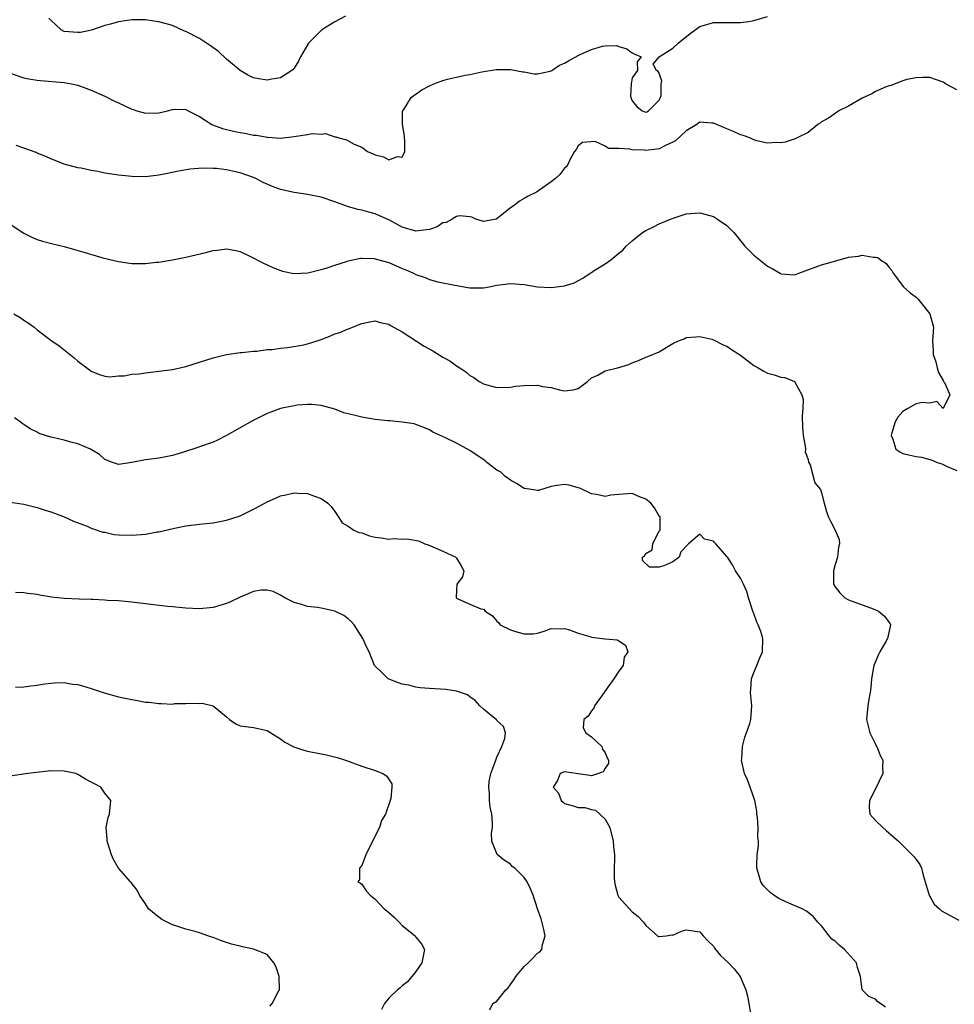
# Model space of a CAD drawing. Units: inches. Extents: x 2586000 to 2589000, y 1548000 to 1551000.
# Drawn here: x 2586710 to 2586849, y 1549383 to 1549528 of the extents above; entities that cross this region are included whole.
import ezdxf

# ---------------------------------------------------------------- set-up
doc = ezdxf.new("R2010")
doc.units = ezdxf.units.IN
doc.header["$MEASUREMENT"] = 0
doc.layers.add('LD25861548_2ft', color=21, linetype='Continuous')

msp = doc.modelspace()

# ---------------------------------------------------------------- linework, layer by layer
at = {"layer": 'LD25861548_2ft'}
for points, elevation in [([(2586709, 1549520.6), (2586711, 1549519.92), (2586711.76, 1549519.76), (2586713, 1549519.54), (2586713.48, 1549519.48), (2586717, 1549519.19), (2586718.08, 1549519), (2586719, 1549518.8), (2586721, 1549518.08), (2586723, 1549517.18), (2586724.45, 1549516.45), (2586725, 1549516.21), (2586727, 1549515.26), (2586727.2, 1549515.2), (2586727.75, 1549515), (2586729, 1549514.66), (2586731, 1549514.73), (2586731.24, 1549514.76), (2586732.28, 1549515), (2586733, 1549515.23), (2586733.24, 1549515.24), (2586735, 1549515.22), (2586735.31, 1549515), (2586737, 1549514.16), (2586738.83, 1549513), (2586738.94, 1549512.94), (2586740.4, 1549512.4), (2586742.02, 1549512.02), (2586743, 1549511.82), (2586743.72, 1549511.72), (2586745, 1549511.44), (2586745.43, 1549511.43), (2586747, 1549511.1), (2586747.11, 1549511.11), (2586749, 1549510.98), (2586751, 1549511.21), (2586751.28, 1549511.28), (2586753, 1549511.53), (2586753.65, 1549511.65), (2586755, 1549511.59), (2586755.64, 1549511.64), (2586757, 1549511.19), (2586757.19, 1549511.19), (2586757.59, 1549511), (2586758.72, 1549510.72), (2586759.9, 1549510.1), (2586761, 1549509.62), (2586761.86, 1549509), (2586762.67, 1549508.67), (2586763, 1549508.5), (2586764.21, 1549508.21), (2586765, 1549507.79), (2586766.28, 1549508.28), (2586767, 1549508.14), (2586767.39, 1549509), (2586767.35, 1549510.65), (2586767.31, 1549511), (2586767.31, 1549511.31), (2586767.01, 1549513), (2586767.04, 1549514.96), (2586767.06, 1549515), (2586767.2, 1549515.2), (2586768.32, 1549517), (2586768.71, 1549517.29), (2586769.89, 1549518.11), (2586771, 1549518.73), (2586771.67, 1549519), (2586773, 1549519.49), (2586773.69, 1549519.69), (2586775, 1549519.98), (2586776.29, 1549520.29), (2586777, 1549520.38), (2586778.76, 1549520.76), (2586780.89, 1549521.11), (2586782.85, 1549521.15), (2586783, 1549521.14), (2586784.8, 1549520.8), (2586785, 1549520.78), (2586786.49, 1549520.49), (2586787, 1549520.47), (2586788.89, 1549520.89), (2586789, 1549520.93), (2586789.12, 1549521), (2586790.25, 1549521.75), (2586791, 1549522.06), (2586791.57, 1549522.43), (2586793, 1549523.21), (2586793.41, 1549523.41), (2586795, 1549524.11), (2586796.59, 1549524.59), (2586797, 1549524.63), (2586798.68, 1549524.68), (2586799, 1549524.53), (2586800.21, 1549524.21), (2586801, 1549523.58), (2586801.41, 1549523.41), (2586802.3, 1549523), (2586801.74, 1549522.26), (2586801.77, 1549521), (2586801, 1549519.92), (2586800.83, 1549519), (2586800.75, 1549517.25), (2586800.81, 1549517), (2586801, 1549516.49), (2586801.68, 1549515.68), (2586802.45, 1549515), (2586803, 1549514.81), (2586803.14, 1549514.86), (2586803.41, 1549515), (2586805, 1549516.6), (2586805.19, 1549517), (2586805.26, 1549517.26), (2586805.3, 1549519), (2586805.38, 1549519.38), (2586805, 1549520.57), (2586804.85, 1549520.85), (2586804.57, 1549521), (2586804.08, 1549521.92), (2586805, 1549523), (2586807, 1549524.3), (2586807.8, 1549525), (2586809.55, 1549526.45), (2586811, 1549527.48), (2586813, 1549528.1), (2586814.1, 1549528.1), (2586817, 1549528.06), (2586818.24, 1549528.24), (2586819, 1549528.37), (2586821, 1549528.99)], 7032), ([(2586758.58, 1549529), (2586757, 1549528.18), (2586755.11, 1549527), (2586755, 1549526.92), (2586754.04, 1549525.96), (2586753.14, 1549525), (2586753, 1549524.79), (2586751.95, 1549523), (2586751.64, 1549522.36), (2586751, 1549521.35), (2586750.86, 1549521.14), (2586750.67, 1549521), (2586749, 1549519.9), (2586747.72, 1549519.72), (2586747, 1549519.57), (2586745.77, 1549519.77), (2586745, 1549519.88), (2586744.24, 1549520.24), (2586743, 1549520.98), (2586741, 1549522.68), (2586739.8, 1549523.8), (2586738.64, 1549524.64), (2586737, 1549525.69), (2586735, 1549526.74), (2586734.8, 1549526.8), (2586733, 1549527.62), (2586731.91, 1549527.92), (2586731, 1549528.19), (2586730.27, 1549528.27), (2586729, 1549528.48), (2586728.46, 1549528.46), (2586727, 1549528.49), (2586726.37, 1549528.37), (2586725, 1549528.19), (2586723.85, 1549527.85), (2586723, 1549527.66), (2586721.04, 1549526.96), (2586719.41, 1549526.59), (2586719, 1549526.58), (2586717, 1549526.76), (2586716.52, 1549527), (2586715.74, 1549527.74), (2586715, 1549528.41), (2586714.73, 1549528.73)], 7034), ([(2586849, 1549518.14), (2586847.33, 1549519), (2586847.15, 1549519.15), (2586847, 1549519.24), (2586845, 1549519.96), (2586843.96, 1549519.96), (2586843, 1549519.91), (2586841.63, 1549519.63), (2586841, 1549519.47), (2586839.23, 1549518.77), (2586839, 1549518.73), (2586838.58, 1549518.58), (2586837, 1549517.88), (2586836.45, 1549517.55), (2586835, 1549516.88), (2586833, 1549515.7), (2586831.55, 1549515), (2586831, 1549514.6), (2586830.05, 1549513.95), (2586829, 1549513.37), (2586828.79, 1549513.21), (2586828.44, 1549513), (2586827, 1549511.82), (2586825.38, 1549511), (2586825.12, 1549510.88), (2586823.62, 1549510.38), (2586823, 1549510.27), (2586822.33, 1549510.33), (2586821, 1549510.21), (2586819.42, 1549510.58), (2586819, 1549510.73), (2586818.4, 1549511), (2586817.39, 1549511.39), (2586817, 1549511.49), (2586815.97, 1549511.97), (2586815, 1549512.33), (2586814.56, 1549512.56), (2586813, 1549513.21), (2586812.79, 1549513.21), (2586811, 1549513.34), (2586810.82, 1549513.18), (2586810.54, 1549513), (2586809, 1549512.07), (2586807.42, 1549510.58), (2586807, 1549510.37), (2586805.9, 1549509.9), (2586805, 1549509.41), (2586804.66, 1549509.34), (2586803, 1549509.16), (2586802.82, 1549509.18), (2586801, 1549509.23), (2586800.67, 1549509.33), (2586799, 1549509.43), (2586797.47, 1549509.47), (2586797, 1549509.81), (2586795.51, 1549510.49), (2586793.66, 1549510.34), (2586793, 1549509.84), (2586792.69, 1549509.3), (2586792.47, 1549509), (2586791.78, 1549507.77), (2586791.42, 1549507), (2586791.25, 1549506.75), (2586791, 1549506.54), (2586790.35, 1549505.65), (2586789.66, 1549505), (2586789, 1549504.5), (2586787, 1549503.09), (2586786.84, 1549503), (2586785.6, 1549502.4), (2586785, 1549502.04), (2586784.32, 1549501.68), (2586783.54, 1549501), (2586783, 1549500.65), (2586781, 1549499.03), (2586780.89, 1549499), (2586779.28, 1549498.72), (2586779, 1549498.65), (2586777.87, 1549499), (2586777.29, 1549499.29), (2586777, 1549499.34), (2586775.5, 1549499.5), (2586775, 1549499.4), (2586774.37, 1549499), (2586773.48, 1549498.52), (2586773, 1549498.43), (2586772.13, 1549497.87), (2586771, 1549497.49), (2586770.6, 1549497.4), (2586769, 1549497.21), (2586767, 1549497.82), (2586765, 1549498.9), (2586763.55, 1549499.55), (2586763, 1549499.79), (2586762.03, 1549500.03), (2586761, 1549500.32), (2586760.42, 1549500.42), (2586758.87, 1549500.87), (2586757.4, 1549501.4), (2586757, 1549501.56), (2586755, 1549502.23), (2586753, 1549502.65), (2586751, 1549502.92), (2586749, 1549503.37), (2586747.82, 1549503.82), (2586746.43, 1549504.43), (2586745.32, 1549505), (2586745, 1549505.15), (2586743, 1549505.85), (2586741.89, 1549506.11), (2586741, 1549506.28), (2586739.53, 1549506.47), (2586739, 1549506.5), (2586737.46, 1549506.54), (2586735.62, 1549506.38), (2586733.92, 1549506.08), (2586732.27, 1549505.73), (2586731, 1549505.49), (2586729, 1549505.27), (2586727, 1549505.28), (2586725, 1549505.49), (2586724.39, 1549505.61), (2586723, 1549505.81), (2586721.98, 1549506.02), (2586721, 1549506.19), (2586719.48, 1549506.52), (2586719, 1549506.61), (2586717, 1549507.14), (2586715.67, 1549507.67), (2586715, 1549507.9), (2586714.27, 1549508.27), (2586713, 1549508.75), (2586712.83, 1549508.83), (2586711, 1549509.48), (2586709.91, 1549509.91)], 7030), ([(2586709, 1549498.23), (2586711, 1549496.9), (2586712.3, 1549496.3), (2586713, 1549496.01), (2586713.76, 1549495.76), (2586715.33, 1549495.33), (2586717, 1549494.94), (2586718.53, 1549494.53), (2586719.91, 1549494.09), (2586722.72, 1549493.28), (2586725, 1549492.71), (2586727, 1549492.42), (2586728.43, 1549492.43), (2586729, 1549492.42), (2586730.61, 1549492.61), (2586731, 1549492.64), (2586733, 1549492.97), (2586735, 1549493.35), (2586737.95, 1549494.05), (2586739, 1549494.35), (2586739.6, 1549494.4), (2586741, 1549494.63), (2586742.38, 1549494.38), (2586743, 1549494.22), (2586744.54, 1549493.46), (2586746.47, 1549492.47), (2586747, 1549492.24), (2586747.85, 1549491.85), (2586749.3, 1549491.31), (2586750.94, 1549490.94), (2586753.04, 1549491.04), (2586755, 1549491.53), (2586755.73, 1549491.73), (2586757, 1549492.2), (2586758.74, 1549492.74), (2586759, 1549492.84), (2586760.79, 1549493.21), (2586761, 1549493.22), (2586762.84, 1549493.16), (2586763, 1549493.14), (2586765, 1549492.58), (2586767, 1549491.7), (2586767.51, 1549491.51), (2586768.66, 1549491), (2586769, 1549490.83), (2586770.37, 1549490.37), (2586771, 1549490.09), (2586772.26, 1549489.74), (2586774.77, 1549489.23), (2586776.15, 1549489), (2586777, 1549488.83), (2586779, 1549488.83), (2586779.85, 1549489), (2586781, 1549489.21), (2586783, 1549489.48), (2586785, 1549489.31), (2586787, 1549488.99), (2586789, 1549488.87), (2586791, 1549489.11), (2586792.43, 1549489.57), (2586793.71, 1549490.29), (2586794.78, 1549491), (2586795, 1549491.13), (2586795.38, 1549491.38), (2586797, 1549492.4), (2586797.84, 1549493), (2586799, 1549493.97), (2586799.59, 1549494.41), (2586800.13, 1549495), (2586801, 1549495.81), (2586802.5, 1549497), (2586803, 1549497.33), (2586804.14, 1549497.86), (2586805, 1549498.31), (2586806.68, 1549499), (2586807.2, 1549499.2), (2586809, 1549499.79), (2586811, 1549499.95), (2586811.72, 1549499.72), (2586813, 1549499.37), (2586813.63, 1549499), (2586815, 1549498.06), (2586816.01, 1549497), (2586816.47, 1549496.47), (2586817.65, 1549495), (2586819, 1549493.68), (2586820.48, 1549492.48), (2586821, 1549492.04), (2586821.71, 1549491.71), (2586822.87, 1549491), (2586823, 1549490.9), (2586825, 1549490.74), (2586825.17, 1549490.83), (2586825.62, 1549491), (2586829, 1549492.24), (2586830.75, 1549492.75), (2586833, 1549493.35), (2586834.47, 1549493.53), (2586835, 1549493.65), (2586836.65, 1549493.35), (2586837, 1549493.37), (2586837.32, 1549493.32), (2586837.73, 1549493), (2586838.51, 1549492.51), (2586839, 1549491.86), (2586839.41, 1549491.41), (2586839.59, 1549491), (2586841.11, 1549489), (2586842.1, 1549488.1), (2586843, 1549487.44), (2586843.22, 1549487.22), (2586845.02, 1549485), (2586845.54, 1549483), (2586845.43, 1549481), (2586845.5, 1549479.5), (2586845.49, 1549479), (2586845.89, 1549477.89), (2586846.11, 1549477), (2586846.3, 1549476.3), (2586847, 1549475.13), (2586847.05, 1549475), (2586847.18, 1549474.82), (2586847.98, 1549473), (2586847.01, 1549471), (2586846.03, 1549472.04), (2586845, 1549471.76), (2586843.86, 1549471.86), (2586843, 1549471.68), (2586841.74, 1549471), (2586841, 1549470.55), (2586840.27, 1549469.73), (2586839.9, 1549469), (2586839.4, 1549467.4), (2586839.3, 1549467), (2586839.55, 1549466.45), (2586840, 1549465), (2586840.58, 1549464.58), (2586841, 1549464.34), (2586842.11, 1549464.11), (2586843, 1549463.87), (2586843.77, 1549463.77), (2586845.34, 1549463.34), (2586846.1, 1549463), (2586846.79, 1549462.79), (2586847, 1549462.71), (2586847.59, 1549462.41), (2586849, 1549461.8)], 7028), ([(2586709.55, 1549485), (2586710.46, 1549484.46), (2586711, 1549484.05), (2586711.64, 1549483.64), (2586712.57, 1549483), (2586713, 1549482.63), (2586715, 1549481.12), (2586716.24, 1549480.24), (2586717, 1549479.66), (2586718.49, 1549478.49), (2586719, 1549478.01), (2586720.32, 1549477), (2586720.72, 1549476.72), (2586721, 1549476.49), (2586722.08, 1549476.08), (2586723, 1549475.77), (2586723.7, 1549475.7), (2586725, 1549475.84), (2586725.84, 1549475.84), (2586727, 1549476.06), (2586728.13, 1549476.13), (2586729, 1549476.27), (2586731, 1549476.49), (2586733, 1549476.75), (2586735, 1549477.18), (2586739, 1549478.51), (2586741, 1549478.97), (2586743, 1549479.25), (2586743.26, 1549479.26), (2586745, 1549479.46), (2586745.49, 1549479.49), (2586747, 1549479.7), (2586747.74, 1549479.74), (2586749, 1549479.94), (2586750.01, 1549480.01), (2586752.43, 1549480.43), (2586753, 1549480.56), (2586754.41, 1549481), (2586755, 1549481.21), (2586756.29, 1549481.71), (2586757, 1549482.02), (2586757.77, 1549482.23), (2586759, 1549482.79), (2586759.17, 1549482.83), (2586759.62, 1549483), (2586761, 1549483.58), (2586761.72, 1549483.72), (2586763, 1549483.94), (2586763.73, 1549483.73), (2586765, 1549483.45), (2586765.26, 1549483.26), (2586767, 1549482.33), (2586770.23, 1549480.23), (2586771.52, 1549479.52), (2586773, 1549478.59), (2586774.04, 1549478.04), (2586775, 1549477.31), (2586775.51, 1549477), (2586776.41, 1549476.41), (2586777, 1549475.88), (2586777.59, 1549475.59), (2586778.37, 1549475), (2586779, 1549474.65), (2586779.51, 1549474.49), (2586781, 1549474.1), (2586783, 1549474.16), (2586783.72, 1549474.28), (2586785, 1549474.38), (2586787, 1549474.42), (2586787.73, 1549474.27), (2586789, 1549474.1), (2586790.27, 1549473.73), (2586791, 1549473.62), (2586792.27, 1549473.73), (2586793, 1549473.93), (2586794.41, 1549475), (2586795, 1549475.52), (2586795.93, 1549475.93), (2586797, 1549476.56), (2586799, 1549477.04), (2586800.48, 1549477.52), (2586801, 1549477.75), (2586801.91, 1549478.09), (2586803, 1549478.57), (2586803.32, 1549478.68), (2586805, 1549479.39), (2586806.03, 1549480.03), (2586807, 1549480.59), (2586807.85, 1549481), (2586808.68, 1549481.32), (2586809, 1549481.47), (2586810.41, 1549481.59), (2586811, 1549481.63), (2586812.76, 1549481.24), (2586813, 1549481.17), (2586814.43, 1549480.43), (2586815, 1549480.23), (2586815.7, 1549479.7), (2586817, 1549478.89), (2586819, 1549477.36), (2586819.65, 1549477), (2586820.49, 1549476.49), (2586821, 1549476.21), (2586821.97, 1549475.97), (2586823, 1549475.64), (2586823.57, 1549475.57), (2586825, 1549474.97), (2586826.1, 1549473), (2586826.3, 1549472.3), (2586826.22, 1549471), (2586826.12, 1549469.88), (2586826.18, 1549468.18), (2586826.26, 1549467), (2586826.6, 1549465.4), (2586826.63, 1549465), (2586826.6, 1549464.6), (2586827, 1549463.43), (2586827.07, 1549463.07), (2586827.32, 1549462.68), (2586828.02, 1549460.02), (2586828.84, 1549459), (2586829, 1549458.53), (2586829.4, 1549457), (2586829.75, 1549455.75), (2586829.98, 1549455), (2586830.35, 1549454.35), (2586831.03, 1549453), (2586831.61, 1549451.61), (2586831.67, 1549451), (2586831.51, 1549450.49), (2586831.36, 1549449), (2586831, 1549447.94), (2586830.77, 1549447), (2586830.78, 1549446.78), (2586830.79, 1549445), (2586831, 1549444.62), (2586831.71, 1549443.71), (2586832.44, 1549443), (2586833, 1549442.69), (2586836.65, 1549441.35), (2586837, 1549441.23), (2586837.43, 1549441), (2586838.29, 1549440.29), (2586839, 1549439.34), (2586839.14, 1549439.14), (2586839.22, 1549439), (2586838.78, 1549437), (2586838.51, 1549436.51), (2586837.61, 1549435), (2586837.41, 1549434.59), (2586836.73, 1549433), (2586836.38, 1549431), (2586836.27, 1549429.73), (2586836.19, 1549429), (2586836, 1549428), (2586835.84, 1549427), (2586835.66, 1549425), (2586836.14, 1549423), (2586837, 1549421.34), (2586837.1, 1549421.1), (2586837.16, 1549421), (2586837.68, 1549419.68), (2586838.05, 1549419), (2586838.04, 1549417.96), (2586838.06, 1549417), (2586837, 1549414.72), (2586836.09, 1549413), (2586836.03, 1549412.03), (2586836.14, 1549411), (2586837, 1549410.05), (2586838.05, 1549409), (2586838.57, 1549408.57), (2586839.62, 1549407.62), (2586840.37, 1549407), (2586842.39, 1549405), (2586842.68, 1549404.68), (2586843, 1549404.27), (2586843.53, 1549403.53), (2586843.77, 1549403), (2586844.02, 1549401.98), (2586844.35, 1549401), (2586844.49, 1549400.49), (2586844.93, 1549399), (2586845.68, 1549397.68), (2586846.43, 1549397), (2586846.72, 1549396.72), (2586848, 1549396.01), (2586849.31, 1549395.31)], 7026), ([(2586838.46, 1549382.46), (2586837.3, 1549383.3), (2586837, 1549383.62), (2586836.01, 1549384.01), (2586835.02, 1549385), (2586834.76, 1549387), (2586834.33, 1549388.33), (2586834.19, 1549389), (2586832.38, 1549391), (2586831.6, 1549391.6), (2586831, 1549392.21), (2586830.52, 1549392.52), (2586830.11, 1549393), (2586829, 1549394.48), (2586828.46, 1549395), (2586827.8, 1549395.8), (2586827, 1549396.47), (2586826.69, 1549396.69), (2586826.12, 1549397), (2586824.17, 1549397.83), (2586823, 1549398.36), (2586822.58, 1549398.58), (2586821.96, 1549399), (2586821.41, 1549399.41), (2586821, 1549399.78), (2586820.41, 1549400.41), (2586820.04, 1549401), (2586819.61, 1549402.39), (2586819.41, 1549403), (2586819.41, 1549403.41), (2586819.49, 1549405), (2586819.7, 1549406.3), (2586819.68, 1549407), (2586819.57, 1549407.57), (2586819.62, 1549409), (2586819.51, 1549410.49), (2586819.45, 1549411), (2586819.42, 1549411.42), (2586819.14, 1549413), (2586818.46, 1549415), (2586818.06, 1549416.06), (2586817.62, 1549417), (2586817.15, 1549419), (2586817.19, 1549419.19), (2586817.3, 1549421), (2586817.64, 1549422.36), (2586817.92, 1549423), (2586818.38, 1549424.38), (2586818.55, 1549425), (2586818.67, 1549427), (2586818.52, 1549428.52), (2586818.5, 1549429), (2586818.52, 1549429.48), (2586818.66, 1549431), (2586819, 1549431.94), (2586819.45, 1549433), (2586819.88, 1549434.12), (2586820.27, 1549435), (2586820.33, 1549437), (2586820.01, 1549437.99), (2586819.63, 1549439), (2586819.41, 1549439.41), (2586819, 1549440.65), (2586818.89, 1549440.89), (2586818.22, 1549443), (2586817.95, 1549443.95), (2586817.46, 1549445), (2586817, 1549445.89), (2586816.3, 1549447), (2586815.85, 1549447.85), (2586815.09, 1549449), (2586815, 1549449.12), (2586813.39, 1549451), (2586813.17, 1549451.17), (2586813, 1549451.37), (2586811.67, 1549451.67), (2586811, 1549452.41), (2586809.34, 1549451), (2586808.21, 1549449.79), (2586807.94, 1549449), (2586807, 1549448.29), (2586805.7, 1549447.7), (2586805, 1549447.51), (2586803.55, 1549447.55), (2586802.51, 1549448.51), (2586802.52, 1549449), (2586802.81, 1549449.19), (2586803, 1549449.56), (2586803.93, 1549450.07), (2586804.06, 1549451), (2586805, 1549452.88), (2586805.14, 1549453), (2586805.12, 1549453.12), (2586805.12, 1549455), (2586805, 1549455.09), (2586804.32, 1549456.32), (2586803.73, 1549457), (2586803, 1549457.59), (2586802.07, 1549457.93), (2586801, 1549458.4), (2586799, 1549458.25), (2586797.82, 1549458.18), (2586797, 1549457.99), (2586795.73, 1549458.27), (2586795, 1549458.35), (2586793.23, 1549459.23), (2586793, 1549459.27), (2586791.67, 1549459.67), (2586791, 1549459.75), (2586789.57, 1549459.57), (2586789, 1549459.44), (2586787.12, 1549458.88), (2586787, 1549458.88), (2586785.14, 1549459.14), (2586785, 1549459.14), (2586783.91, 1549459.91), (2586783, 1549460.37), (2586782.65, 1549460.65), (2586782.15, 1549461), (2586781.56, 1549461.56), (2586781, 1549461.89), (2586779.51, 1549463), (2586779.23, 1549463.23), (2586777, 1549464.76), (2586775, 1549465.85), (2586773.3, 1549466.7), (2586771.49, 1549467.49), (2586771, 1549467.84), (2586770.16, 1549468.16), (2586769, 1549468.64), (2586768.73, 1549468.73), (2586766.99, 1549468.99), (2586765.16, 1549469.16), (2586764.84, 1549469.16), (2586763, 1549469.38), (2586761, 1549469.71), (2586760.02, 1549469.98), (2586758.37, 1549470.37), (2586757, 1549470.89), (2586755, 1549471.46), (2586753.58, 1549471.58), (2586753, 1549471.57), (2586751.47, 1549471.47), (2586751, 1549471.39), (2586749, 1549470.99), (2586747.57, 1549470.43), (2586747, 1549470.23), (2586744.83, 1549469.17), (2586741, 1549466.99), (2586739.68, 1549466.32), (2586739, 1549466.01), (2586737, 1549465.31), (2586736.76, 1549465.24), (2586734.47, 1549464.47), (2586733, 1549464.04), (2586731.78, 1549463.78), (2586731, 1549463.64), (2586729.44, 1549463.44), (2586729, 1549463.41), (2586727.01, 1549463.01), (2586725, 1549462.69), (2586724.15, 1549463), (2586723, 1549463.45), (2586722.21, 1549464.21), (2586720.87, 1549465), (2586719, 1549465.76), (2586717.99, 1549466.01), (2586717, 1549466.29), (2586715.29, 1549466.71), (2586715, 1549466.77), (2586713.31, 1549467.31), (2586713, 1549467.47), (2586711.97, 1549467.97), (2586711, 1549468.63), (2586710.77, 1549468.77), (2586710.5, 1549469), (2586709.63, 1549469.63)], 7024), ([(2586707, 1549457.42), (2586711, 1549456.82), (2586713, 1549456.34), (2586714.02, 1549456.02), (2586715, 1549455.69), (2586716.9, 1549455), (2586718.35, 1549454.35), (2586720.41, 1549453.59), (2586721, 1549453.31), (2586722.72, 1549452.72), (2586723, 1549452.69), (2586724.38, 1549452.38), (2586725, 1549452.33), (2586727, 1549452.24), (2586728.38, 1549452.38), (2586729, 1549452.4), (2586730.73, 1549452.73), (2586731, 1549452.76), (2586733.29, 1549453.29), (2586735, 1549453.62), (2586737, 1549453.87), (2586739, 1549454.09), (2586741, 1549454.46), (2586743, 1549455.1), (2586745, 1549456.09), (2586746.68, 1549457), (2586747, 1549457.19), (2586748.26, 1549457.74), (2586749, 1549458.1), (2586749.77, 1549458.23), (2586751, 1549458.54), (2586751.52, 1549458.48), (2586753, 1549458.42), (2586753.99, 1549458.01), (2586755, 1549457.66), (2586755.98, 1549457), (2586756.48, 1549456.48), (2586757, 1549455.75), (2586757.3, 1549455.3), (2586757.53, 1549455), (2586758.09, 1549454.09), (2586759, 1549453.6), (2586759.81, 1549453), (2586760.63, 1549452.63), (2586761, 1549452.58), (2586762.15, 1549452.15), (2586763, 1549451.94), (2586763.85, 1549451.85), (2586765, 1549451.66), (2586765.76, 1549451.76), (2586767, 1549451.67), (2586767.72, 1549451.72), (2586769.4, 1549451.4), (2586770.35, 1549451), (2586770.83, 1549450.83), (2586771.49, 1549450.51), (2586773, 1549449.88), (2586774.92, 1549449), (2586774.96, 1549448.96), (2586775, 1549448.87), (2586775.71, 1549447.71), (2586776.08, 1549447), (2586775.89, 1549446.11), (2586775.08, 1549445), (2586775, 1549444.13), (2586774.96, 1549443), (2586775, 1549442.95), (2586775.11, 1549442.89), (2586777, 1549442.06), (2586778.63, 1549441.37), (2586779, 1549441.3), (2586779.27, 1549441), (2586780.33, 1549440.33), (2586781, 1549439.56), (2586781.27, 1549439.27), (2586781.48, 1549439), (2586783, 1549438.28), (2586784.09, 1549437.91), (2586785, 1549437.65), (2586786.33, 1549437.67), (2586787, 1549437.77), (2586787.96, 1549438.04), (2586789, 1549438.44), (2586790.42, 1549438.42), (2586791, 1549438.47), (2586791.72, 1549438.28), (2586793, 1549437.77), (2586794.72, 1549437.28), (2586795, 1549437.18), (2586796.94, 1549436.94), (2586797, 1549436.91), (2586798.79, 1549436.79), (2586799, 1549436.62), (2586800, 1549436), (2586800.33, 1549435), (2586799.79, 1549434.21), (2586799.67, 1549433), (2586799, 1549432.14), (2586798.28, 1549431), (2586796.91, 1549429.09), (2586796.87, 1549429), (2586796.45, 1549428.45), (2586795.42, 1549427), (2586795.34, 1549426.66), (2586795, 1549426.28), (2586794.51, 1549425.49), (2586793.84, 1549425), (2586793.76, 1549423.76), (2586794.16, 1549423), (2586795, 1549422.44), (2586796.52, 1549421), (2586796.63, 1549420.63), (2586797, 1549420.06), (2586797.32, 1549419.32), (2586797.5, 1549419), (2586797.49, 1549418.51), (2586797, 1549417.78), (2586796.72, 1549417.28), (2586796.02, 1549417), (2586795, 1549416.66), (2586794.72, 1549416.72), (2586793, 1549416.95), (2586792.94, 1549416.94), (2586792.73, 1549417), (2586791, 1549417.28), (2586790.33, 1549417), (2586789.95, 1549415.95), (2586789.29, 1549415), (2586790.08, 1549414.08), (2586790.51, 1549413), (2586790.77, 1549412.77), (2586791, 1549412.58), (2586792.25, 1549412.25), (2586793, 1549411.97), (2586793.98, 1549411.98), (2586795, 1549411.68), (2586795.57, 1549411.57), (2586797, 1549410.25), (2586797.67, 1549409), (2586798.17, 1549407), (2586798.22, 1549406.22), (2586798.38, 1549405), (2586798.4, 1549404.4), (2586798.35, 1549403), (2586798.35, 1549401.65), (2586798.39, 1549401), (2586798.48, 1549400.48), (2586798.87, 1549399), (2586798.9, 1549398.9), (2586799, 1549398.73), (2586801, 1549396.54), (2586801.88, 1549395.88), (2586802.69, 1549395), (2586803, 1549394.54), (2586804.75, 1549393), (2586804.91, 1549392.91), (2586805, 1549392.89), (2586806, 1549393), (2586806.86, 1549393.14), (2586807, 1549393.12), (2586808.29, 1549393.71), (2586809, 1549393.88), (2586811, 1549393.6), (2586811.49, 1549393), (2586812.22, 1549392.22), (2586813, 1549391.47), (2586813.18, 1549391.18), (2586814.07, 1549390.07), (2586815.22, 1549389), (2586816.1, 1549388.1), (2586816.96, 1549387), (2586817.8, 1549385), (2586818.06, 1549384.06), (2586818.27, 1549383), (2586818.47, 1549381.53)], 7022), ([(2586779.92, 1549382.08), (2586780.39, 1549383), (2586781, 1549383.36), (2586782.31, 1549385), (2586782.67, 1549385.33), (2586783, 1549385.78), (2586783.49, 1549386.51), (2586783.79, 1549387), (2586785, 1549388.49), (2586785.61, 1549389), (2586786.28, 1549389.72), (2586787, 1549390.44), (2586787.35, 1549390.65), (2586787.61, 1549391), (2586787.71, 1549391.71), (2586788.11, 1549393), (2586787.87, 1549394.13), (2586787.52, 1549395.52), (2586787, 1549397), (2586786.33, 1549399), (2586785.95, 1549399.95), (2586785.48, 1549401), (2586785, 1549401.62), (2586783.62, 1549403), (2586783.27, 1549403.27), (2586783, 1549403.6), (2586782.12, 1549404.12), (2586781.04, 1549405.04), (2586780.22, 1549407), (2586780.18, 1549408.18), (2586780.34, 1549409), (2586780.36, 1549409.64), (2586780.26, 1549411), (2586780.01, 1549412.01), (2586779.91, 1549413), (2586779.91, 1549414.09), (2586779.77, 1549415), (2586779.84, 1549415.84), (2586780.08, 1549417), (2586780.81, 1549419), (2586781, 1549419.45), (2586781.7, 1549421), (2586782.17, 1549422.17), (2586782.24, 1549423), (2586781.97, 1549423.97), (2586781, 1549424.86), (2586780.94, 1549424.94), (2586779, 1549426.51), (2586778.46, 1549427), (2586777.79, 1549427.79), (2586777, 1549428.33), (2586776.63, 1549428.63), (2586775.61, 1549429), (2586775, 1549429.18), (2586773.45, 1549429.45), (2586771, 1549429.6), (2586769.66, 1549429.66), (2586769, 1549429.78), (2586767.94, 1549430.06), (2586767, 1549430.23), (2586766.42, 1549430.42), (2586764.89, 1549431), (2586763.96, 1549431.96), (2586763, 1549432.87), (2586762.9, 1549433), (2586762.12, 1549435), (2586761.72, 1549435.72), (2586761.17, 1549437), (2586759.88, 1549439), (2586759.46, 1549439.46), (2586759, 1549439.87), (2586758.36, 1549440.36), (2586757, 1549441.02), (2586755, 1549441.46), (2586754.46, 1549441.54), (2586753, 1549441.73), (2586751.96, 1549442.04), (2586751, 1549442.29), (2586749.61, 1549443), (2586749, 1549443.38), (2586747.91, 1549443.91), (2586747, 1549444.14), (2586746.1, 1549444.1), (2586745, 1549443.93), (2586743, 1549443.1), (2586741.59, 1549442.41), (2586741, 1549442.13), (2586739, 1549441.54), (2586737, 1549441.37), (2586735, 1549441.45), (2586734.51, 1549441.49), (2586733, 1549441.66), (2586732.28, 1549441.72), (2586727, 1549442.36), (2586725, 1549442.54), (2586723.38, 1549442.62), (2586723, 1549442.65), (2586721.27, 1549442.73), (2586721, 1549442.76), (2586719.19, 1549442.81), (2586717, 1549442.9), (2586715.1, 1549443.1), (2586713.38, 1549443.38), (2586713, 1549443.48), (2586711.61, 1549443.61), (2586711, 1549443.72), (2586709.8, 1549443.8)], 7020), ([(2586709.8, 1549429.8), (2586711, 1549429.81), (2586712.04, 1549429.96), (2586713, 1549430.06), (2586713.79, 1549430.21), (2586715, 1549430.37), (2586715.58, 1549430.42), (2586717, 1549430.45), (2586718.24, 1549430.24), (2586719, 1549430.16), (2586720.18, 1549429.82), (2586721, 1549429.56), (2586722.92, 1549428.92), (2586725, 1549428.36), (2586727, 1549427.94), (2586727.81, 1549427.81), (2586729, 1549427.58), (2586729.54, 1549427.54), (2586731, 1549427.34), (2586731.37, 1549427.37), (2586733, 1549427.28), (2586733.34, 1549427.34), (2586735, 1549427.34), (2586735.41, 1549427.41), (2586737, 1549427.37), (2586737.39, 1549427.39), (2586739.02, 1549427.02), (2586741, 1549425.38), (2586741.42, 1549425), (2586742.36, 1549424.36), (2586743, 1549424.04), (2586745, 1549423.8), (2586745.67, 1549423.67), (2586747, 1549423.37), (2586747.53, 1549423), (2586749, 1549422.12), (2586749.64, 1549421.64), (2586750.96, 1549420.96), (2586752.45, 1549420.45), (2586753, 1549420.32), (2586755, 1549419.91), (2586755.78, 1549419.78), (2586757.38, 1549419.38), (2586758.61, 1549419), (2586761, 1549418.08), (2586763, 1549417.43), (2586764.14, 1549417), (2586764.67, 1549416.67), (2586765.46, 1549415.46), (2586765.47, 1549415), (2586765.3, 1549413.3), (2586765.18, 1549413), (2586764.49, 1549411), (2586763.94, 1549410.06), (2586763.63, 1549409), (2586762.61, 1549407), (2586761.62, 1549405), (2586761, 1549403.38), (2586760.66, 1549403), (2586760.67, 1549401.33), (2586760.44, 1549401), (2586760.8, 1549400.8), (2586761, 1549400.66), (2586761.66, 1549399.66), (2586762.23, 1549399), (2586763, 1549398.4), (2586764.31, 1549397), (2586764.69, 1549396.69), (2586765, 1549396.46), (2586765.77, 1549395.77), (2586766.51, 1549395), (2586767, 1549394.55), (2586768.88, 1549393), (2586769, 1549392.82), (2586769.84, 1549391.84), (2586770.27, 1549391), (2586769.87, 1549389), (2586769, 1549387.75), (2586767.78, 1549386.22), (2586767, 1549385.62), (2586766.69, 1549385.31), (2586766.29, 1549385), (2586765, 1549383.78), (2586764.36, 1549383), (2586763.91, 1549382.09)], 7018), ([(2586747.42, 1549382.58), (2586747.76, 1549383), (2586748.6, 1549384.6), (2586748.85, 1549385), (2586748.8, 1549387), (2586748.35, 1549388.35), (2586748.01, 1549389), (2586747, 1549390.22), (2586745.01, 1549391.01), (2586743.35, 1549391.35), (2586743, 1549391.46), (2586741.75, 1549391.75), (2586741, 1549392.03), (2586740.24, 1549392.24), (2586739, 1549392.76), (2586738.81, 1549392.81), (2586738.23, 1549393), (2586737, 1549393.44), (2586736.37, 1549393.63), (2586735, 1549393.99), (2586733.5, 1549394.5), (2586733, 1549394.64), (2586732.23, 1549395), (2586731.44, 1549395.44), (2586731, 1549395.75), (2586730.3, 1549396.3), (2586729.46, 1549397), (2586729, 1549397.73), (2586728.15, 1549399), (2586727.77, 1549399.77), (2586726.9, 1549400.9), (2586726.79, 1549401), (2586725, 1549403), (2586724.29, 1549404.29), (2586724, 1549405), (2586723.36, 1549407), (2586723.36, 1549407.36), (2586723.22, 1549409), (2586723.51, 1549410.49), (2586723.68, 1549411), (2586723.91, 1549413), (2586723, 1549414.12), (2586722.43, 1549415), (2586721.47, 1549415.47), (2586721, 1549415.74), (2586720.16, 1549416.16), (2586719, 1549416.88), (2586718.69, 1549417), (2586717, 1549417.37), (2586715, 1549417.42), (2586714.64, 1549417.36), (2586711.6, 1549417), (2586709, 1549416.63)], 7016)]:
    msp.add_lwpolyline(points, dxfattribs=dict(at, elevation=elevation))

doc.saveas('drawing.dxf')
